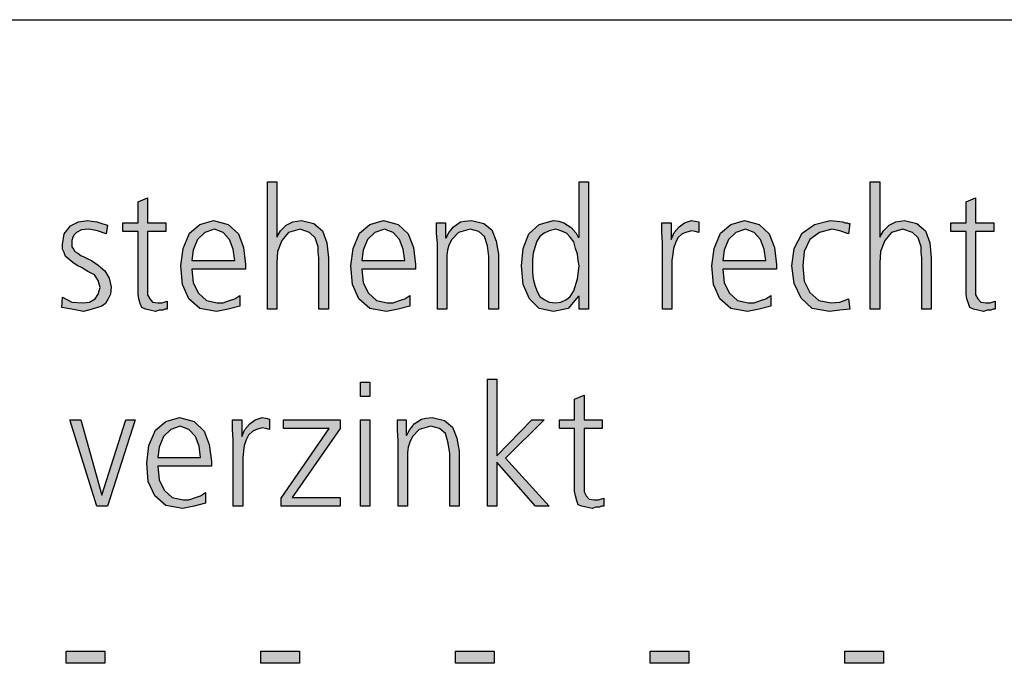
# Model space of a CAD drawing. Units: millimetres. Extents: x -270 to 11963, y -10183 to -1239.
# Drawn here: x 10030 to 10522, y -1742 to -1420 of the extents above; entities that cross this region are included whole.
import ezdxf

# ---------------------------------------------------------------- set-up
doc = ezdxf.new("R2010")
doc.units = ezdxf.units.MM
doc.layers.add('1', color=7, linetype='Continuous')

# ---------------------------------------------------------------- blocks, each defined once
blk = doc.blocks.new('_tb_frame_A3QV', base_point=(0, -333.333))
at = {"layer": '1', "color": 7, "linetype": 'Continuous'}
blk.add_line((0, -47.333), (395, -47.333), dxfattribs=at)

msp = doc.modelspace()

# ---------------------------------------------------------------- hatches: boundary and pattern name
at = {"layer": '1', "linetype": 'Continuous'}
for points in [[(10154.06, -1501.07), (10158.78, -1501.07), (10158.78, -1528.65), (10160.6, -1525.45), (10163.5, -1522.65), (10166.76, -1521.06), (10171.12, -1520.26), (10177.29, -1521.86), (10181.64, -1525.45), (10183.82, -1531.45), (10184.55, -1539.04), (10184.55, -1564.63), (10179.83, -1564.63), (10179.83, -1539.04), (10179.47, -1536.25), (10179.47, -1533.45), (10178.74, -1531.45), (10178.01, -1529.05), (10175.11, -1526.25), (10170.39, -1524.65), (10164.59, -1526.25), (10161.32, -1530.25), (10159.14, -1535.85), (10158.78, -1541.44), (10158.78, -1564.63), (10154.06, -1564.63)], [(10455.27, -1501.07), (10459.99, -1501.07), (10459.99, -1528.65), (10461.81, -1525.45), (10464.71, -1522.65), (10467.97, -1521.06), (10472.33, -1520.26), (10478.5, -1521.86), (10482.85, -1525.45), (10485.03, -1531.45), (10485.76, -1539.04), (10485.76, -1564.63), (10481.04, -1564.63), (10481.04, -1539.04), (10480.68, -1536.25), (10480.68, -1533.45), (10479.95, -1531.45), (10479.22, -1529.05), (10476.32, -1526.25), (10471.6, -1524.65), (10465.8, -1526.25), (10462.53, -1530.25), (10460.35, -1535.85), (10459.99, -1541.44), (10459.99, -1564.63), (10455.27, -1564.63)], [(10103.26, -1525.85), (10094.18, -1525.85), (10094.18, -1554.23), (10094.18, -1557.43), (10095.27, -1559.43), (10096.72, -1561.03), (10099.26, -1561.43), (10101.44, -1561.43), (10103.98, -1560.63), (10103.98, -1564.63), (10102.89, -1564.63), (10101.81, -1565.03), (10099.99, -1565.03), (10098.18, -1565.83), (10095.27, -1565.03), (10093.1, -1564.63), (10091.28, -1563.83), (10090.56, -1561.83), (10089.83, -1559.43), (10089.47, -1557.03), (10089.47, -1554.63), (10089.47, -1551.44), (10089.47, -1525.85), (10081.85, -1525.85), (10081.85, -1521.46), (10089.47, -1521.46), (10089.47, -1511.06), (10094.18, -1509.06), (10094.18, -1521.46), (10103.26, -1521.46)], [(10516.97, -1525.85), (10507.89, -1525.85), (10507.89, -1554.23), (10507.89, -1557.43), (10508.98, -1559.43), (10510.43, -1561.03), (10512.97, -1561.43), (10515.15, -1561.43), (10517.69, -1560.63), (10517.69, -1564.63), (10516.6, -1564.63), (10515.51, -1565.03), (10513.7, -1565.03), (10511.89, -1565.83), (10508.98, -1565.03), (10506.81, -1564.63), (10504.99, -1563.83), (10504.26, -1561.83), (10503.54, -1559.43), (10503.18, -1557.03), (10503.18, -1554.63), (10503.18, -1551.44), (10503.18, -1525.85), (10495.56, -1525.85), (10495.56, -1521.46), (10503.18, -1521.46), (10503.18, -1511.06), (10507.89, -1509.06), (10507.89, -1521.46), (10516.97, -1521.46)], [(10051.72, -1558.63), (10056.44, -1561.03), (10061.89, -1561.43), (10065.15, -1561.03), (10068.06, -1559.43), (10069.51, -1557.03), (10070.6, -1553.84), (10069.51, -1550.24), (10067.69, -1547.44), (10064.43, -1545.84), (10061.16, -1543.84), (10059.35, -1543.04), (10057.53, -1541.84), (10056.08, -1540.64), (10054.63, -1539.44), (10053.18, -1538.24), (10052.45, -1536.25), (10051.72, -1534.65), (10051.72, -1532.25), (10052.45, -1527.05), (10055.72, -1523.05), (10059.71, -1521.06), (10064.43, -1520.26), (10066.24, -1520.66), (10068.78, -1521.06), (10071.32, -1521.86), (10074.22, -1522.65), (10073.5, -1527.05), (10069.14, -1525.45), (10064.79, -1524.65), (10061.16, -1525.05), (10058.62, -1526.25), (10057.53, -1527.45), (10056.81, -1528.65), (10056.44, -1530.25), (10056.44, -1532.25), (10056.44, -1533.45), (10057.17, -1534.65), (10057.89, -1535.85), (10059.35, -1536.65), (10060.8, -1537.85), (10062.61, -1538.64), (10064.43, -1539.44), (10066.24, -1540.24), (10069.51, -1542.64), (10072.77, -1545.44), (10074.95, -1549.04), (10076.04, -1553.44), (10075.68, -1557.03), (10074.59, -1559.43), (10073.14, -1561.83), (10071.32, -1563.03), (10066.6, -1564.63), (10062.25, -1565.83), (10056.44, -1564.63), (10051.36, -1563.83)], [(10238.98, -1531.85), (10238.62, -1526.65), (10238.62, -1521.46), (10242.97, -1521.46), (10242.97, -1529.05), (10243.34, -1529.05), (10244.06, -1527.85), (10244.79, -1526.25), (10245.88, -1525.05), (10246.97, -1523.45), (10248.78, -1522.26), (10250.6, -1521.06), (10252.77, -1520.66), (10256.04, -1520.26), (10262.21, -1521.86), (10266.2, -1525.05), (10268.38, -1530.65), (10269.47, -1537.05), (10269.47, -1564.63), (10264.75, -1564.63), (10264.75, -1538.24), (10264.02, -1533.05), (10262.57, -1528.25), (10259.67, -1525.85), (10255.31, -1524.65), (10249.51, -1526.25), (10246.24, -1529.85), (10244.79, -1532.65), (10244.06, -1535.05), (10243.7, -1537.85), (10243.7, -1540.64), (10243.7, -1564.63), (10238.98, -1564.63)], [(10351.48, -1531.45), (10351.12, -1526.25), (10351.12, -1521.46), (10355.84, -1521.46), (10355.84, -1529.85), (10357.29, -1526.25), (10359.83, -1523.45), (10362.37, -1521.46), (10366, -1520.26), (10367.81, -1520.66), (10369.63, -1521.06), (10369.63, -1526.25), (10367.81, -1525.85), (10366, -1525.45), (10363.1, -1526.25), (10361.28, -1527.05), (10359.1, -1529.05), (10358.01, -1531.45), (10356.93, -1534.25), (10356.56, -1537.05), (10356.2, -1540.24), (10356.2, -1543.04), (10356.2, -1564.63), (10351.48, -1564.63)], [(10444.39, -1527.05), (10440.03, -1525.45), (10436.04, -1524.65), (10429.87, -1526.25), (10425.15, -1529.85), (10422.25, -1535.85), (10421.52, -1543.04), (10422.25, -1550.64), (10425.15, -1556.23), (10429.51, -1560.23), (10435.68, -1561.43), (10440.03, -1561.03), (10444.39, -1559.43), (10445.11, -1564.63), (10440.03, -1565.03), (10434.95, -1565.83), (10426.24, -1564.23), (10420.8, -1559.03), (10417.17, -1551.84), (10416.08, -1543.04), (10417.17, -1534.25), (10421.16, -1526.65), (10427.33, -1522.26), (10435.31, -1520.26), (10438.58, -1520.66), (10441.48, -1521.06), (10442.57, -1521.46), (10443.66, -1521.46), (10444.39, -1521.86), (10445.11, -1521.86)], [(10205.23, -1608.3), (10200.51, -1608.3), (10200.51, -1601.11), (10205.23, -1601.11)], [(10264.02, -1599.51), (10268.74, -1599.51), (10268.74, -1637.88), (10286.16, -1619.89), (10292.33, -1619.89), (10273.1, -1639.08), (10294.87, -1663.07), (10287.97, -1663.07), (10268.74, -1641.08), (10268.74, -1663.07), (10264.02, -1663.07)], [(10321.36, -1624.29), (10312.29, -1624.29), (10312.29, -1652.67), (10312.29, -1655.87), (10313.38, -1657.87), (10314.83, -1659.47), (10317.37, -1659.87), (10319.55, -1659.87), (10322.09, -1659.07), (10322.09, -1663.07), (10321, -1663.07), (10319.91, -1663.47), (10318.1, -1663.47), (10316.28, -1664.26), (10313.38, -1663.47), (10311.2, -1663.07), (10309.39, -1662.27), (10308.66, -1660.27), (10307.93, -1657.87), (10307.57, -1655.47), (10307.57, -1653.07), (10307.57, -1649.87), (10307.57, -1624.29), (10299.95, -1624.29), (10299.95, -1619.89), (10307.57, -1619.89), (10307.57, -1609.5), (10312.29, -1607.5), (10312.29, -1619.89), (10321.36, -1619.89)], [(10074.22, -1663.07), (10068.78, -1663.07), (10055.35, -1619.89), (10060.8, -1619.89), (10071.32, -1657.47), (10083.3, -1619.89), (10088.01, -1619.89)], [(10137.01, -1629.89), (10136.64, -1624.69), (10136.64, -1619.89), (10141.36, -1619.89), (10141.36, -1628.29), (10142.81, -1624.69), (10145.35, -1621.89), (10147.89, -1619.89), (10151.52, -1618.69), (10153.34, -1619.09), (10155.15, -1619.49), (10155.15, -1624.69), (10153.34, -1624.29), (10151.52, -1623.89), (10148.62, -1624.69), (10146.81, -1625.49), (10144.63, -1627.49), (10143.54, -1629.89), (10142.45, -1632.68), (10142.09, -1635.48), (10141.72, -1638.68), (10141.72, -1641.48), (10141.72, -1663.07), (10137.01, -1663.07)], [(10160.96, -1659.07), (10184.91, -1624.29), (10162.05, -1624.29), (10162.05, -1619.89), (10190.35, -1619.89), (10190.35, -1624.29), (10166.4, -1658.67), (10190.35, -1658.67), (10190.35, -1663.07), (10160.96, -1663.07)], [(10200.51, -1619.89), (10205.23, -1619.89), (10205.23, -1663.07), (10200.51, -1663.07)], [(10219.39, -1630.29), (10219.02, -1625.09), (10219.02, -1619.89), (10223.38, -1619.89), (10223.38, -1627.49), (10223.74, -1627.49), (10224.47, -1626.29), (10225.19, -1624.69), (10226.28, -1623.49), (10227.37, -1621.89), (10229.18, -1620.69), (10231, -1619.49), (10233.18, -1619.09), (10236.44, -1618.69), (10242.61, -1620.29), (10246.6, -1623.49), (10248.78, -1629.09), (10249.87, -1635.48), (10249.87, -1663.07), (10245.15, -1663.07), (10245.15, -1636.68), (10244.43, -1631.49), (10242.97, -1626.69), (10240.07, -1624.29), (10235.72, -1623.09), (10229.91, -1624.69), (10226.64, -1628.29), (10225.19, -1631.09), (10224.47, -1633.48), (10224.1, -1636.28), (10224.1, -1639.08), (10224.1, -1663.07), (10219.39, -1663.07)], [(10053.54, -1735.52), (10072.77, -1735.52), (10072.77, -1741.52), (10053.54, -1741.52)], [(10150.8, -1735.52), (10170.03, -1735.52), (10170.03, -1741.52), (10150.8, -1741.52)], [(10248.06, -1735.52), (10267.29, -1735.52), (10267.29, -1741.52), (10248.06, -1741.52)], [(10345.31, -1735.52), (10364.55, -1735.52), (10364.55, -1741.52), (10345.31, -1741.52)], [(10442.57, -1735.52), (10461.81, -1735.52), (10461.81, -1741.52), (10442.57, -1741.52)]]:
    msp.add_hatch(color=3, dxfattribs=at).paths.add_polyline_path(points)
h = msp.add_hatch(color=3, dxfattribs=at)
h.paths.add_polyline_path([(10314.47, -1564.63), (10309.75, -1564.63), (10309.75, -1558.23), (10309.39, -1558.23), (10304.31, -1564.23), (10297.05, -1565.83), (10289.79, -1564.23), (10285.07, -1559.43), (10281.81, -1552.24), (10281.08, -1543.04), (10281.81, -1534.25), (10284.71, -1527.05), (10289.79, -1522.26), (10297.05, -1520.26), (10299.59, -1520.66), (10302.13, -1521.46), (10303.94, -1522.65), (10305.76, -1523.85), (10308.3, -1526.65), (10309.39, -1528.65), (10309.75, -1528.65), (10309.75, -1501.07), (10314.47, -1501.07)])
h.paths.add_polyline_path([(10286.52, -1543.04), (10286.52, -1546.24), (10286.89, -1549.44), (10287.61, -1552.64), (10288.7, -1555.43), (10290.15, -1558.23), (10292.33, -1559.83), (10294.87, -1561.03), (10298.14, -1561.43), (10300.68, -1561.03), (10303.58, -1559.83), (10305.39, -1558.23), (10307.21, -1555.43), (10309.02, -1549.44), (10309.75, -1543.04), (10309.39, -1540.24), (10309.02, -1537.05), (10307.93, -1534.25), (10307.21, -1531.05), (10305.39, -1528.65), (10303.58, -1526.65), (10300.68, -1525.45), (10298.14, -1524.65), (10294.87, -1525.45), (10292.33, -1526.65), (10290.15, -1528.25), (10288.7, -1530.65), (10287.61, -1533.85), (10286.89, -1536.65), (10286.52, -1539.84)], flags=16)
h = msp.add_hatch(color=3, dxfattribs=at)
h.paths.add_polyline_path([(10140.27, -1563.03), (10134.47, -1564.63), (10128.66, -1565.83), (10120.31, -1564.23), (10114.87, -1559.43), (10111.6, -1552.24), (10110.88, -1543.04), (10111.97, -1534.25), (10115.23, -1526.65), (10120.31, -1522.26), (10127.21, -1520.26), (10134.47, -1522.26), (10139.55, -1527.05), (10142.09, -1533.85), (10143.18, -1542.24), (10143.18, -1544.64), (10116.32, -1544.64), (10117.05, -1551.44), (10119.59, -1556.63), (10123.58, -1560.23), (10129.02, -1561.43), (10131.93, -1561.43), (10135.19, -1560.23), (10137.73, -1559.43), (10140.27, -1557.83)])
h.paths.add_polyline_path([(10137.73, -1540.24), (10137.01, -1534.65), (10135.19, -1529.85), (10131.93, -1526.25), (10127.57, -1524.65), (10122.85, -1526.25), (10119.22, -1529.85), (10117.05, -1535.05), (10116.32, -1540.24)], flags=16)
h = msp.add_hatch(color=3, dxfattribs=at)
h.paths.add_polyline_path([(10225.19, -1563.03), (10219.39, -1564.63), (10213.58, -1565.83), (10205.23, -1564.23), (10199.79, -1559.43), (10196.52, -1552.24), (10195.8, -1543.04), (10196.89, -1534.25), (10200.15, -1526.65), (10205.23, -1522.26), (10212.13, -1520.26), (10219.39, -1522.26), (10224.47, -1527.05), (10227.01, -1533.85), (10228.1, -1542.24), (10228.1, -1544.64), (10201.24, -1544.64), (10201.97, -1551.44), (10204.51, -1556.63), (10208.5, -1560.23), (10213.94, -1561.43), (10216.85, -1561.43), (10220.11, -1560.23), (10222.65, -1559.43), (10225.19, -1557.83)])
h.paths.add_polyline_path([(10222.65, -1540.24), (10221.93, -1534.65), (10220.11, -1529.85), (10216.85, -1526.25), (10212.49, -1524.65), (10207.77, -1526.25), (10204.14, -1529.85), (10201.97, -1535.05), (10201.24, -1540.24)], flags=16)
h = msp.add_hatch(color=3, dxfattribs=at)
h.paths.add_polyline_path([(10405.56, -1563.03), (10399.75, -1564.63), (10393.94, -1565.83), (10385.6, -1564.23), (10380.15, -1559.43), (10376.89, -1552.24), (10376.16, -1543.04), (10377.25, -1534.25), (10380.51, -1526.65), (10385.6, -1522.26), (10392.49, -1520.26), (10399.75, -1522.26), (10404.83, -1527.05), (10407.37, -1533.85), (10408.46, -1542.24), (10408.46, -1544.64), (10381.6, -1544.64), (10382.33, -1551.44), (10384.87, -1556.63), (10388.86, -1560.23), (10394.31, -1561.43), (10397.21, -1561.43), (10400.47, -1560.23), (10403.01, -1559.43), (10405.56, -1557.83)])
h.paths.add_polyline_path([(10403.01, -1540.24), (10402.29, -1534.65), (10400.47, -1529.85), (10397.21, -1526.25), (10392.85, -1524.65), (10388.14, -1526.25), (10384.51, -1529.85), (10382.33, -1535.05), (10381.6, -1540.24)], flags=16)
h = msp.add_hatch(color=3, dxfattribs=at)
h.paths.add_polyline_path([(10123.22, -1661.47), (10117.41, -1663.07), (10111.6, -1664.26), (10103.26, -1662.67), (10097.81, -1657.87), (10094.55, -1650.67), (10093.82, -1641.48), (10094.91, -1632.68), (10098.18, -1625.09), (10103.26, -1620.69), (10110.15, -1618.69), (10117.41, -1620.69), (10122.49, -1625.49), (10125.03, -1632.29), (10126.12, -1640.68), (10126.12, -1643.08), (10099.26, -1643.08), (10099.99, -1649.87), (10102.53, -1655.07), (10106.52, -1658.67), (10111.97, -1659.87), (10114.87, -1659.87), (10118.14, -1658.67), (10120.68, -1657.87), (10123.22, -1656.27)])
h.paths.add_polyline_path([(10120.68, -1638.68), (10119.95, -1633.08), (10118.14, -1628.29), (10114.87, -1624.69), (10110.51, -1623.09), (10105.8, -1624.69), (10102.17, -1628.29), (10099.99, -1633.48), (10099.26, -1638.68)], flags=16)

# ---------------------------------------------------------------- linework, layer by layer
at = {"layer": '1', "color": 3, "linetype": 'Continuous'}
for p, q in [((10154.06, -1564.63), (10154.06, -1501.07)), ((10154.06, -1501.07), (10158.78, -1501.07)), ((10158.78, -1501.07), (10158.78, -1528.65)), ((10309.75, -1501.07), (10314.47, -1501.07)), ((10309.75, -1528.65), (10309.75, -1501.07)), ((10314.47, -1501.07), (10314.47, -1564.63)), ((10455.27, -1564.63), (10455.27, -1501.07)), ((10455.27, -1501.07), (10459.99, -1501.07)), ((10459.99, -1501.07), (10459.99, -1528.65)), ((10089.47, -1511.06), (10094.18, -1509.06)), ((10094.18, -1509.06), (10094.18, -1521.46)), ((10503.18, -1511.06), (10507.89, -1509.06)), ((10507.89, -1509.06), (10507.89, -1521.46)), ((10089.47, -1521.46), (10089.47, -1511.06)), ((10503.18, -1521.46), (10503.18, -1511.06)), ((10052.45, -1527.05), (10055.72, -1523.05)), ((10055.72, -1523.05), (10059.71, -1521.06)), ((10059.71, -1521.06), (10064.43, -1520.26)), ((10064.79, -1524.65), (10061.16, -1525.05)), ((10064.43, -1520.26), (10066.24, -1520.66)), ((10069.14, -1525.45), (10064.79, -1524.65)), ((10066.24, -1520.66), (10068.78, -1521.06)), ((10068.78, -1521.06), (10071.32, -1521.86)), ((10071.32, -1521.86), (10074.22, -1522.65)), ((10074.22, -1522.65), (10073.5, -1527.05)), ((10081.85, -1521.46), (10089.47, -1521.46)), ((10081.85, -1525.85), (10081.85, -1521.46)), ((10094.18, -1521.46), (10103.26, -1521.46)), ((10103.26, -1521.46), (10103.26, -1525.85)), ((10115.23, -1526.65), (10120.31, -1522.26)), ((10120.31, -1522.26), (10127.21, -1520.26)), ((10127.57, -1524.65), (10122.85, -1526.25)), ((10127.21, -1520.26), (10134.47, -1522.26)), ((10131.93, -1526.25), (10127.57, -1524.65)), ((10134.47, -1522.26), (10139.55, -1527.05)), ((10160.6, -1525.45), (10163.5, -1522.65)), ((10163.5, -1522.65), (10166.76, -1521.06)), ((10170.39, -1524.65), (10164.59, -1526.25)), ((10166.76, -1521.06), (10171.12, -1520.26)), ((10175.11, -1526.25), (10170.39, -1524.65)), ((10171.12, -1520.26), (10177.29, -1521.86)), ((10177.29, -1521.86), (10181.64, -1525.45)), ((10200.15, -1526.65), (10205.23, -1522.26)), ((10205.23, -1522.26), (10212.13, -1520.26)), ((10212.49, -1524.65), (10207.77, -1526.25)), ((10212.13, -1520.26), (10219.39, -1522.26)), ((10216.85, -1526.25), (10212.49, -1524.65)), ((10219.39, -1522.26), (10224.47, -1527.05)), ((10238.62, -1521.46), (10242.97, -1521.46)), ((10238.62, -1526.65), (10238.62, -1521.46)), ((10242.97, -1521.46), (10242.97, -1529.05)), ((10245.88, -1525.05), (10246.97, -1523.45)), ((10246.97, -1523.45), (10248.78, -1522.26)), ((10248.78, -1522.26), (10250.6, -1521.06)), ((10255.31, -1524.65), (10249.51, -1526.25)), ((10250.6, -1521.06), (10252.77, -1520.66)), ((10252.77, -1520.66), (10256.04, -1520.26)), ((10259.67, -1525.85), (10255.31, -1524.65)), ((10256.04, -1520.26), (10262.21, -1521.86)), ((10262.21, -1521.86), (10266.2, -1525.05)), ((10284.71, -1527.05), (10289.79, -1522.26)), ((10289.79, -1522.26), (10297.05, -1520.26)), ((10298.14, -1524.65), (10294.87, -1525.45)), ((10297.05, -1520.26), (10299.59, -1520.66)), ((10300.68, -1525.45), (10298.14, -1524.65)), ((10299.59, -1520.66), (10302.13, -1521.46)), ((10302.13, -1521.46), (10303.94, -1522.65)), ((10303.94, -1522.65), (10305.76, -1523.85)), ((10305.76, -1523.85), (10308.3, -1526.65)), ((10351.12, -1521.46), (10355.84, -1521.46)), ((10351.12, -1526.25), (10351.12, -1521.46)), ((10355.84, -1521.46), (10355.84, -1529.85)), ((10357.29, -1526.25), (10359.83, -1523.45)), ((10359.83, -1523.45), (10362.37, -1521.46)), ((10362.37, -1521.46), (10366, -1520.26)), ((10366, -1520.26), (10367.81, -1520.66)), ((10367.81, -1520.66), (10369.63, -1521.06)), ((10369.63, -1521.06), (10369.63, -1526.25)), ((10380.51, -1526.65), (10385.6, -1522.26)), ((10385.6, -1522.26), (10392.49, -1520.26)), ((10392.85, -1524.65), (10388.14, -1526.25)), ((10392.49, -1520.26), (10399.75, -1522.26)), ((10397.21, -1526.25), (10392.85, -1524.65)), ((10399.75, -1522.26), (10404.83, -1527.05)), ((10421.16, -1526.65), (10427.33, -1522.26)), ((10427.33, -1522.26), (10435.31, -1520.26)), ((10436.04, -1524.65), (10429.87, -1526.25)), ((10435.31, -1520.26), (10438.58, -1520.66)), ((10440.03, -1525.45), (10436.04, -1524.65)), ((10438.58, -1520.66), (10441.48, -1521.06)), ((10441.48, -1521.06), (10442.57, -1521.46)), ((10442.57, -1521.46), (10443.66, -1521.46)), ((10443.66, -1521.46), (10444.39, -1521.86)), ((10445.11, -1521.86), (10444.39, -1527.05)), ((10444.39, -1521.86), (10445.11, -1521.86)), ((10461.81, -1525.45), (10464.71, -1522.65)), ((10464.71, -1522.65), (10467.97, -1521.06)), ((10471.6, -1524.65), (10465.8, -1526.25)), ((10467.97, -1521.06), (10472.33, -1520.26)), ((10476.32, -1526.25), (10471.6, -1524.65)), ((10472.33, -1520.26), (10478.5, -1521.86)), ((10478.5, -1521.86), (10482.85, -1525.45)), ((10495.56, -1521.46), (10503.18, -1521.46)), ((10495.56, -1525.85), (10495.56, -1521.46)), ((10507.89, -1521.46), (10516.97, -1521.46)), ((10516.97, -1521.46), (10516.97, -1525.85)), ((10051.72, -1532.25), (10052.45, -1527.05)), ((10056.81, -1528.65), (10056.44, -1530.25)), ((10057.53, -1527.45), (10056.81, -1528.65)), ((10058.62, -1526.25), (10057.53, -1527.45)), ((10061.16, -1525.05), (10058.62, -1526.25)), ((10073.5, -1527.05), (10069.14, -1525.45)), ((10089.47, -1525.85), (10081.85, -1525.85)), ((10089.47, -1551.44), (10089.47, -1525.85)), ((10094.18, -1525.85), (10094.18, -1554.23)), ((10103.26, -1525.85), (10094.18, -1525.85)), ((10111.97, -1534.25), (10115.23, -1526.65)), ((10119.22, -1529.85), (10117.05, -1535.05)), ((10122.85, -1526.25), (10119.22, -1529.85)), ((10135.19, -1529.85), (10131.93, -1526.25)), ((10137.01, -1534.65), (10135.19, -1529.85)), ((10139.55, -1527.05), (10142.09, -1533.85)), ((10158.78, -1528.65), (10160.6, -1525.45)), ((10164.59, -1526.25), (10161.32, -1530.25)), ((10178.01, -1529.05), (10175.11, -1526.25)), ((10178.74, -1531.45), (10178.01, -1529.05)), ((10181.64, -1525.45), (10183.82, -1531.45)), ((10196.89, -1534.25), (10200.15, -1526.65)), ((10204.14, -1529.85), (10201.97, -1535.05)), ((10207.77, -1526.25), (10204.14, -1529.85)), ((10220.11, -1529.85), (10216.85, -1526.25)), ((10221.93, -1534.65), (10220.11, -1529.85)), ((10224.47, -1527.05), (10227.01, -1533.85)), ((10238.98, -1531.85), (10238.62, -1526.65)), ((10242.97, -1529.05), (10243.34, -1529.05)), ((10243.34, -1529.05), (10244.06, -1527.85)), ((10244.06, -1527.85), (10244.79, -1526.25)), ((10244.79, -1526.25), (10245.88, -1525.05)), ((10246.24, -1529.85), (10244.79, -1532.65)), ((10249.51, -1526.25), (10246.24, -1529.85)), ((10262.57, -1528.25), (10259.67, -1525.85)), ((10264.02, -1533.05), (10262.57, -1528.25)), ((10266.2, -1525.05), (10268.38, -1530.65)), ((10281.81, -1534.25), (10284.71, -1527.05)), ((10290.15, -1528.25), (10288.7, -1530.65)), ((10292.33, -1526.65), (10290.15, -1528.25)), ((10294.87, -1525.45), (10292.33, -1526.65)), ((10303.58, -1526.65), (10300.68, -1525.45)), ((10305.39, -1528.65), (10303.58, -1526.65)), ((10307.21, -1531.05), (10305.39, -1528.65)), ((10308.3, -1526.65), (10309.39, -1528.65)), ((10309.39, -1528.65), (10309.75, -1528.65)), ((10351.48, -1531.45), (10351.12, -1526.25)), ((10355.84, -1529.85), (10357.29, -1526.25)), ((10359.1, -1529.05), (10358.01, -1531.45)), ((10361.28, -1527.05), (10359.1, -1529.05)), ((10363.1, -1526.25), (10361.28, -1527.05)), ((10366, -1525.45), (10363.1, -1526.25)), ((10367.81, -1525.85), (10366, -1525.45)), ((10369.63, -1526.25), (10367.81, -1525.85)), ((10377.25, -1534.25), (10380.51, -1526.65)), ((10384.51, -1529.85), (10382.33, -1535.05)), ((10388.14, -1526.25), (10384.51, -1529.85)), ((10400.47, -1529.85), (10397.21, -1526.25)), ((10402.29, -1534.65), (10400.47, -1529.85)), ((10404.83, -1527.05), (10407.37, -1533.85)), ((10417.17, -1534.25), (10421.16, -1526.65)), ((10425.15, -1529.85), (10422.25, -1535.85)), ((10429.87, -1526.25), (10425.15, -1529.85)), ((10444.39, -1527.05), (10440.03, -1525.45)), ((10459.99, -1528.65), (10461.81, -1525.45)), ((10465.8, -1526.25), (10462.53, -1530.25)), ((10479.22, -1529.05), (10476.32, -1526.25)), ((10479.95, -1531.45), (10479.22, -1529.05)), ((10482.85, -1525.45), (10485.03, -1531.45)), ((10503.18, -1525.85), (10495.56, -1525.85)), ((10503.18, -1551.44), (10503.18, -1525.85)), ((10507.89, -1525.85), (10507.89, -1554.23)), ((10516.97, -1525.85), (10507.89, -1525.85)), ((10051.72, -1534.65), (10051.72, -1532.25)), ((10052.45, -1536.25), (10051.72, -1534.65)), ((10056.44, -1530.25), (10056.44, -1532.25)), ((10056.44, -1532.25), (10056.44, -1533.45)), ((10056.44, -1533.45), (10057.17, -1534.65)), ((10057.17, -1534.65), (10057.89, -1535.85)), ((10110.88, -1543.04), (10111.97, -1534.25)), ((10137.73, -1540.24), (10137.01, -1534.65)), ((10142.09, -1533.85), (10143.18, -1542.24)), ((10161.32, -1530.25), (10159.14, -1535.85)), ((10179.47, -1533.45), (10178.74, -1531.45)), ((10179.47, -1536.25), (10179.47, -1533.45)), ((10183.82, -1531.45), (10184.55, -1539.04)), ((10195.8, -1543.04), (10196.89, -1534.25)), ((10222.65, -1540.24), (10221.93, -1534.65)), ((10227.01, -1533.85), (10228.1, -1542.24)), ((10238.98, -1564.63), (10238.98, -1531.85)), ((10244.79, -1532.65), (10244.06, -1535.05)), ((10264.75, -1538.24), (10264.02, -1533.05)), ((10268.38, -1530.65), (10269.47, -1537.05)), ((10281.08, -1543.04), (10281.81, -1534.25)), ((10287.61, -1533.85), (10286.89, -1536.65)), ((10288.7, -1530.65), (10287.61, -1533.85)), ((10307.93, -1534.25), (10307.21, -1531.05)), ((10309.02, -1537.05), (10307.93, -1534.25)), ((10351.48, -1564.63), (10351.48, -1531.45)), ((10356.93, -1534.25), (10356.56, -1537.05)), ((10358.01, -1531.45), (10356.93, -1534.25)), ((10376.16, -1543.04), (10377.25, -1534.25)), ((10403.01, -1540.24), (10402.29, -1534.65)), ((10407.37, -1533.85), (10408.46, -1542.24)), ((10416.08, -1543.04), (10417.17, -1534.25)), ((10462.53, -1530.25), (10460.35, -1535.85)), ((10480.68, -1533.45), (10479.95, -1531.45)), ((10480.68, -1536.25), (10480.68, -1533.45)), ((10485.03, -1531.45), (10485.76, -1539.04)), ((10053.18, -1538.24), (10052.45, -1536.25)), ((10054.63, -1539.44), (10053.18, -1538.24)), ((10056.08, -1540.64), (10054.63, -1539.44)), ((10057.89, -1535.85), (10059.35, -1536.65)), ((10059.35, -1536.65), (10060.8, -1537.85)), ((10060.8, -1537.85), (10062.61, -1538.64)), ((10062.61, -1538.64), (10064.43, -1539.44)), ((10064.43, -1539.44), (10066.24, -1540.24)), ((10117.05, -1535.05), (10116.32, -1540.24)), ((10159.14, -1535.85), (10158.78, -1541.44)), ((10179.83, -1539.04), (10179.47, -1536.25)), ((10179.83, -1564.63), (10179.83, -1539.04)), ((10184.55, -1539.04), (10184.55, -1564.63)), ((10201.97, -1535.05), (10201.24, -1540.24)), ((10244.06, -1535.05), (10243.7, -1537.85)), ((10243.7, -1537.85), (10243.7, -1540.64)), ((10264.75, -1564.63), (10264.75, -1538.24)), ((10269.47, -1537.05), (10269.47, -1564.63)), ((10286.89, -1536.65), (10286.52, -1539.84)), ((10309.39, -1540.24), (10309.02, -1537.05)), ((10356.56, -1537.05), (10356.2, -1540.24)), ((10382.33, -1535.05), (10381.6, -1540.24)), ((10422.25, -1535.85), (10421.52, -1543.04)), ((10460.35, -1535.85), (10459.99, -1541.44)), ((10481.04, -1539.04), (10480.68, -1536.25)), ((10481.04, -1564.63), (10481.04, -1539.04)), ((10485.76, -1539.04), (10485.76, -1564.63)), ((10057.53, -1541.84), (10056.08, -1540.64)), ((10059.35, -1543.04), (10057.53, -1541.84)), ((10061.16, -1543.84), (10059.35, -1543.04)), ((10064.43, -1545.84), (10061.16, -1543.84)), ((10066.24, -1540.24), (10069.51, -1542.64)), ((10069.51, -1542.64), (10072.77, -1545.44)), ((10111.6, -1552.24), (10110.88, -1543.04)), ((10116.32, -1540.24), (10137.73, -1540.24)), ((10143.18, -1542.24), (10143.18, -1544.64)), ((10158.78, -1541.44), (10158.78, -1564.63)), ((10196.52, -1552.24), (10195.8, -1543.04)), ((10201.24, -1540.24), (10222.65, -1540.24)), ((10228.1, -1542.24), (10228.1, -1544.64)), ((10243.7, -1540.64), (10243.7, -1564.63)), ((10281.81, -1552.24), (10281.08, -1543.04)), ((10286.52, -1539.84), (10286.52, -1543.04)), ((10286.52, -1543.04), (10286.52, -1546.24)), ((10309.02, -1549.44), (10309.75, -1543.04)), ((10309.75, -1543.04), (10309.39, -1540.24)), ((10356.2, -1540.24), (10356.2, -1543.04)), ((10356.2, -1543.04), (10356.2, -1564.63)), ((10376.89, -1552.24), (10376.16, -1543.04)), ((10381.6, -1540.24), (10403.01, -1540.24)), ((10408.46, -1542.24), (10408.46, -1544.64)), ((10417.17, -1551.84), (10416.08, -1543.04)), ((10421.52, -1543.04), (10422.25, -1550.64)), ((10459.99, -1541.44), (10459.99, -1564.63)), ((10067.69, -1547.44), (10064.43, -1545.84)), ((10069.51, -1550.24), (10067.69, -1547.44)), ((10072.77, -1545.44), (10074.95, -1549.04)), ((10074.95, -1549.04), (10076.04, -1553.44)), ((10116.32, -1544.64), (10117.05, -1551.44)), ((10143.18, -1544.64), (10116.32, -1544.64)), ((10201.24, -1544.64), (10201.97, -1551.44)), ((10228.1, -1544.64), (10201.24, -1544.64)), ((10286.52, -1546.24), (10286.89, -1549.44)), ((10286.89, -1549.44), (10287.61, -1552.64)), ((10307.21, -1555.43), (10309.02, -1549.44)), ((10381.6, -1544.64), (10382.33, -1551.44)), ((10408.46, -1544.64), (10381.6, -1544.64)), ((10070.6, -1553.84), (10069.51, -1550.24)), ((10069.51, -1557.03), (10070.6, -1553.84)), ((10076.04, -1553.44), (10075.68, -1557.03)), ((10089.47, -1554.63), (10089.47, -1551.44)), ((10094.18, -1554.23), (10094.18, -1557.43)), ((10114.87, -1559.43), (10111.6, -1552.24)), ((10117.05, -1551.44), (10119.59, -1556.63)), ((10199.79, -1559.43), (10196.52, -1552.24)), ((10201.97, -1551.44), (10204.51, -1556.63)), ((10285.07, -1559.43), (10281.81, -1552.24)), ((10287.61, -1552.64), (10288.7, -1555.43)), ((10380.15, -1559.43), (10376.89, -1552.24)), ((10382.33, -1551.44), (10384.87, -1556.63)), ((10420.8, -1559.03), (10417.17, -1551.84)), ((10422.25, -1550.64), (10425.15, -1556.23)), ((10503.18, -1554.63), (10503.18, -1551.44)), ((10507.89, -1554.23), (10507.89, -1557.43)), ((10051.36, -1563.83), (10051.72, -1558.63)), ((10051.72, -1558.63), (10056.44, -1561.03)), ((10068.06, -1559.43), (10069.51, -1557.03)), ((10075.68, -1557.03), (10074.59, -1559.43)), ((10089.47, -1557.03), (10089.47, -1554.63)), ((10089.83, -1559.43), (10089.47, -1557.03)), ((10094.18, -1557.43), (10095.27, -1559.43)), ((10119.59, -1556.63), (10123.58, -1560.23)), ((10137.73, -1559.43), (10140.27, -1557.83)), ((10140.27, -1557.83), (10140.27, -1563.03)), ((10204.51, -1556.63), (10208.5, -1560.23)), ((10222.65, -1559.43), (10225.19, -1557.83)), ((10225.19, -1557.83), (10225.19, -1563.03)), ((10288.7, -1555.43), (10290.15, -1558.23)), ((10290.15, -1558.23), (10292.33, -1559.83)), ((10303.58, -1559.83), (10305.39, -1558.23)), ((10309.39, -1558.23), (10304.31, -1564.23)), ((10305.39, -1558.23), (10307.21, -1555.43)), ((10309.75, -1558.23), (10309.39, -1558.23)), ((10309.75, -1564.63), (10309.75, -1558.23)), ((10384.87, -1556.63), (10388.86, -1560.23)), ((10403.01, -1559.43), (10405.56, -1557.83)), ((10405.56, -1557.83), (10405.56, -1563.03)), ((10426.24, -1564.23), (10420.8, -1559.03)), ((10425.15, -1556.23), (10429.51, -1560.23)), ((10503.18, -1557.03), (10503.18, -1554.63)), ((10503.54, -1559.43), (10503.18, -1557.03)), ((10507.89, -1557.43), (10508.98, -1559.43)), ((10056.44, -1564.63), (10051.36, -1563.83)), ((10056.44, -1561.03), (10061.89, -1561.43)), ((10061.89, -1561.43), (10065.15, -1561.03)), ((10065.15, -1561.03), (10068.06, -1559.43)), ((10071.32, -1563.03), (10066.6, -1564.63)), ((10073.14, -1561.83), (10071.32, -1563.03)), ((10074.59, -1559.43), (10073.14, -1561.83)), ((10090.56, -1561.83), (10089.83, -1559.43)), ((10091.28, -1563.83), (10090.56, -1561.83)), ((10093.1, -1564.63), (10091.28, -1563.83)), ((10095.27, -1559.43), (10096.72, -1561.03)), ((10096.72, -1561.03), (10099.26, -1561.43)), ((10099.26, -1561.43), (10101.44, -1561.43)), ((10101.44, -1561.43), (10103.98, -1560.63)), ((10103.98, -1560.63), (10103.98, -1564.63)), ((10120.31, -1564.23), (10114.87, -1559.43)), ((10128.66, -1565.83), (10120.31, -1564.23)), ((10123.58, -1560.23), (10129.02, -1561.43)), ((10129.02, -1561.43), (10131.93, -1561.43)), ((10131.93, -1561.43), (10135.19, -1560.23)), ((10140.27, -1563.03), (10134.47, -1564.63)), ((10135.19, -1560.23), (10137.73, -1559.43)), ((10205.23, -1564.23), (10199.79, -1559.43)), ((10213.58, -1565.83), (10205.23, -1564.23)), ((10208.5, -1560.23), (10213.94, -1561.43)), ((10213.94, -1561.43), (10216.85, -1561.43)), ((10216.85, -1561.43), (10220.11, -1560.23)), ((10225.19, -1563.03), (10219.39, -1564.63)), ((10220.11, -1560.23), (10222.65, -1559.43)), ((10289.79, -1564.23), (10285.07, -1559.43)), ((10297.05, -1565.83), (10289.79, -1564.23)), ((10292.33, -1559.83), (10294.87, -1561.03)), ((10294.87, -1561.03), (10298.14, -1561.43)), ((10304.31, -1564.23), (10297.05, -1565.83)), ((10298.14, -1561.43), (10300.68, -1561.03)), ((10300.68, -1561.03), (10303.58, -1559.83)), ((10385.6, -1564.23), (10380.15, -1559.43)), ((10393.94, -1565.83), (10385.6, -1564.23)), ((10388.86, -1560.23), (10394.31, -1561.43)), ((10394.31, -1561.43), (10397.21, -1561.43)), ((10397.21, -1561.43), (10400.47, -1560.23)), ((10405.56, -1563.03), (10399.75, -1564.63)), ((10400.47, -1560.23), (10403.01, -1559.43)), ((10434.95, -1565.83), (10426.24, -1564.23)), ((10429.51, -1560.23), (10435.68, -1561.43)), ((10435.68, -1561.43), (10440.03, -1561.03)), ((10440.03, -1561.03), (10444.39, -1559.43)), ((10444.39, -1559.43), (10445.11, -1564.63)), ((10504.26, -1561.83), (10503.54, -1559.43)), ((10504.99, -1563.83), (10504.26, -1561.83)), ((10506.81, -1564.63), (10504.99, -1563.83)), ((10508.98, -1559.43), (10510.43, -1561.03)), ((10510.43, -1561.03), (10512.97, -1561.43)), ((10512.97, -1561.43), (10515.15, -1561.43)), ((10515.15, -1561.43), (10517.69, -1560.63)), ((10517.69, -1560.63), (10517.69, -1564.63)), ((10062.25, -1565.83), (10056.44, -1564.63)), ((10066.6, -1564.63), (10062.25, -1565.83)), ((10095.27, -1565.03), (10093.1, -1564.63)), ((10098.18, -1565.83), (10095.27, -1565.03)), ((10099.99, -1565.03), (10098.18, -1565.83)), ((10101.81, -1565.03), (10099.99, -1565.03)), ((10102.89, -1564.63), (10101.81, -1565.03)), ((10103.98, -1564.63), (10102.89, -1564.63)), ((10134.47, -1564.63), (10128.66, -1565.83)), ((10158.78, -1564.63), (10154.06, -1564.63)), ((10184.55, -1564.63), (10179.83, -1564.63)), ((10219.39, -1564.63), (10213.58, -1565.83)), ((10243.7, -1564.63), (10238.98, -1564.63)), ((10269.47, -1564.63), (10264.75, -1564.63)), ((10314.47, -1564.63), (10309.75, -1564.63)), ((10356.2, -1564.63), (10351.48, -1564.63)), ((10399.75, -1564.63), (10393.94, -1565.83)), ((10440.03, -1565.03), (10434.95, -1565.83)), ((10445.11, -1564.63), (10440.03, -1565.03)), ((10459.99, -1564.63), (10455.27, -1564.63)), ((10485.76, -1564.63), (10481.04, -1564.63)), ((10508.98, -1565.03), (10506.81, -1564.63)), ((10511.89, -1565.83), (10508.98, -1565.03)), ((10513.7, -1565.03), (10511.89, -1565.83)), ((10515.51, -1565.03), (10513.7, -1565.03)), ((10516.6, -1564.63), (10515.51, -1565.03)), ((10517.69, -1564.63), (10516.6, -1564.63)), ((10200.51, -1601.11), (10205.23, -1601.11)), ((10200.51, -1608.3), (10200.51, -1601.11)), ((10205.23, -1601.11), (10205.23, -1608.3)), ((10264.02, -1663.07), (10264.02, -1599.51)), ((10264.02, -1599.51), (10268.74, -1599.51)), ((10268.74, -1599.51), (10268.74, -1637.88)), ((10205.23, -1608.3), (10200.51, -1608.3)), ((10307.57, -1609.5), (10312.29, -1607.5)), ((10312.29, -1607.5), (10312.29, -1619.89)), ((10307.57, -1619.89), (10307.57, -1609.5)), ((10055.35, -1619.89), (10060.8, -1619.89)), ((10068.78, -1663.07), (10055.35, -1619.89)), ((10060.8, -1619.89), (10071.32, -1657.47)), ((10071.32, -1657.47), (10083.3, -1619.89)), ((10088.01, -1619.89), (10074.22, -1663.07)), ((10083.3, -1619.89), (10088.01, -1619.89)), ((10098.18, -1625.09), (10103.26, -1620.69)), ((10103.26, -1620.69), (10110.15, -1618.69)), ((10110.51, -1623.09), (10105.8, -1624.69)), ((10110.15, -1618.69), (10117.41, -1620.69)), ((10114.87, -1624.69), (10110.51, -1623.09)), ((10117.41, -1620.69), (10122.49, -1625.49)), ((10136.64, -1619.89), (10141.36, -1619.89)), ((10136.64, -1624.69), (10136.64, -1619.89)), ((10141.36, -1619.89), (10141.36, -1628.29)), ((10142.81, -1624.69), (10145.35, -1621.89)), ((10145.35, -1621.89), (10147.89, -1619.89)), ((10147.89, -1619.89), (10151.52, -1618.69)), ((10151.52, -1618.69), (10153.34, -1619.09)), ((10153.34, -1619.09), (10155.15, -1619.49)), ((10155.15, -1619.49), (10155.15, -1624.69)), ((10162.05, -1619.89), (10190.35, -1619.89)), ((10162.05, -1624.29), (10162.05, -1619.89)), ((10190.35, -1619.89), (10190.35, -1624.29)), ((10200.51, -1663.07), (10200.51, -1619.89)), ((10200.51, -1619.89), (10205.23, -1619.89)), ((10205.23, -1619.89), (10205.23, -1663.07)), ((10219.02, -1619.89), (10223.38, -1619.89)), ((10219.02, -1625.09), (10219.02, -1619.89)), ((10223.38, -1619.89), (10223.38, -1627.49)), ((10226.28, -1623.49), (10227.37, -1621.89)), ((10227.37, -1621.89), (10229.18, -1620.69)), ((10229.18, -1620.69), (10231, -1619.49)), ((10235.72, -1623.09), (10229.91, -1624.69)), ((10231, -1619.49), (10233.18, -1619.09)), ((10233.18, -1619.09), (10236.44, -1618.69)), ((10240.07, -1624.29), (10235.72, -1623.09)), ((10236.44, -1618.69), (10242.61, -1620.29)), ((10242.61, -1620.29), (10246.6, -1623.49)), ((10268.74, -1637.88), (10286.16, -1619.89)), ((10292.33, -1619.89), (10273.1, -1639.08)), ((10286.16, -1619.89), (10292.33, -1619.89)), ((10299.95, -1619.89), (10307.57, -1619.89)), ((10299.95, -1624.29), (10299.95, -1619.89)), ((10312.29, -1619.89), (10321.36, -1619.89)), ((10321.36, -1619.89), (10321.36, -1624.29)), ((10094.91, -1632.68), (10098.18, -1625.09)), ((10105.8, -1624.69), (10102.17, -1628.29)), ((10118.14, -1628.29), (10114.87, -1624.69)), ((10122.49, -1625.49), (10125.03, -1632.29)), ((10137.01, -1629.89), (10136.64, -1624.69)), ((10141.36, -1628.29), (10142.81, -1624.69)), ((10144.63, -1627.49), (10143.54, -1629.89)), ((10146.81, -1625.49), (10144.63, -1627.49)), ((10148.62, -1624.69), (10146.81, -1625.49)), ((10151.52, -1623.89), (10148.62, -1624.69)), ((10153.34, -1624.29), (10151.52, -1623.89)), ((10155.15, -1624.69), (10153.34, -1624.29)), ((10160.96, -1659.07), (10184.91, -1624.29)), ((10184.91, -1624.29), (10162.05, -1624.29)), ((10190.35, -1624.29), (10166.4, -1658.67)), ((10219.39, -1630.29), (10219.02, -1625.09)), ((10223.38, -1627.49), (10223.74, -1627.49)), ((10223.74, -1627.49), (10224.47, -1626.29)), ((10224.47, -1626.29), (10225.19, -1624.69)), ((10225.19, -1624.69), (10226.28, -1623.49)), ((10229.91, -1624.69), (10226.64, -1628.29)), ((10242.97, -1626.69), (10240.07, -1624.29)), ((10244.43, -1631.49), (10242.97, -1626.69)), ((10246.6, -1623.49), (10248.78, -1629.09)), ((10307.57, -1624.29), (10299.95, -1624.29)), ((10307.57, -1649.87), (10307.57, -1624.29)), ((10312.29, -1624.29), (10312.29, -1652.67)), ((10321.36, -1624.29), (10312.29, -1624.29)), ((10093.82, -1641.48), (10094.91, -1632.68)), ((10102.17, -1628.29), (10099.99, -1633.48)), ((10119.95, -1633.08), (10118.14, -1628.29)), ((10120.68, -1638.68), (10119.95, -1633.08)), ((10125.03, -1632.29), (10126.12, -1640.68)), ((10137.01, -1663.07), (10137.01, -1629.89)), ((10142.45, -1632.68), (10142.09, -1635.48)), ((10143.54, -1629.89), (10142.45, -1632.68)), ((10219.39, -1663.07), (10219.39, -1630.29)), ((10225.19, -1631.09), (10224.47, -1633.48)), ((10226.64, -1628.29), (10225.19, -1631.09)), ((10245.15, -1636.68), (10244.43, -1631.49)), ((10248.78, -1629.09), (10249.87, -1635.48)), ((10099.99, -1633.48), (10099.26, -1638.68)), ((10142.09, -1635.48), (10141.72, -1638.68)), ((10224.47, -1633.48), (10224.1, -1636.28)), ((10224.1, -1636.28), (10224.1, -1639.08)), ((10245.15, -1663.07), (10245.15, -1636.68)), ((10249.87, -1635.48), (10249.87, -1663.07)), ((10094.55, -1650.67), (10093.82, -1641.48)), ((10099.26, -1638.68), (10120.68, -1638.68)), ((10126.12, -1640.68), (10126.12, -1643.08)), ((10141.72, -1638.68), (10141.72, -1641.48)), ((10141.72, -1641.48), (10141.72, -1663.07)), ((10224.1, -1639.08), (10224.1, -1663.07)), ((10268.74, -1641.08), (10268.74, -1663.07)), ((10287.97, -1663.07), (10268.74, -1641.08)), ((10273.1, -1639.08), (10294.87, -1663.07)), ((10099.26, -1643.08), (10099.99, -1649.87)), ((10126.12, -1643.08), (10099.26, -1643.08)), ((10097.81, -1657.87), (10094.55, -1650.67)), ((10099.99, -1649.87), (10102.53, -1655.07)), ((10307.57, -1653.07), (10307.57, -1649.87)), ((10312.29, -1652.67), (10312.29, -1655.87)), ((10102.53, -1655.07), (10106.52, -1658.67)), ((10120.68, -1657.87), (10123.22, -1656.27)), ((10123.22, -1656.27), (10123.22, -1661.47)), ((10307.57, -1655.47), (10307.57, -1653.07)), ((10307.93, -1657.87), (10307.57, -1655.47)), ((10312.29, -1655.87), (10313.38, -1657.87)), ((10103.26, -1662.67), (10097.81, -1657.87)), ((10111.6, -1664.26), (10103.26, -1662.67)), ((10106.52, -1658.67), (10111.97, -1659.87)), ((10111.97, -1659.87), (10114.87, -1659.87)), ((10114.87, -1659.87), (10118.14, -1658.67)), ((10123.22, -1661.47), (10117.41, -1663.07)), ((10118.14, -1658.67), (10120.68, -1657.87)), ((10160.96, -1663.07), (10160.96, -1659.07)), ((10166.4, -1658.67), (10190.35, -1658.67)), ((10190.35, -1658.67), (10190.35, -1663.07)), ((10308.66, -1660.27), (10307.93, -1657.87)), ((10309.39, -1662.27), (10308.66, -1660.27)), ((10311.2, -1663.07), (10309.39, -1662.27)), ((10313.38, -1657.87), (10314.83, -1659.47)), ((10314.83, -1659.47), (10317.37, -1659.87)), ((10317.37, -1659.87), (10319.55, -1659.87)), ((10319.55, -1659.87), (10322.09, -1659.07)), ((10322.09, -1659.07), (10322.09, -1663.07)), ((10074.22, -1663.07), (10068.78, -1663.07)), ((10117.41, -1663.07), (10111.6, -1664.26)), ((10141.72, -1663.07), (10137.01, -1663.07)), ((10190.35, -1663.07), (10160.96, -1663.07)), ((10205.23, -1663.07), (10200.51, -1663.07)), ((10224.1, -1663.07), (10219.39, -1663.07)), ((10249.87, -1663.07), (10245.15, -1663.07)), ((10268.74, -1663.07), (10264.02, -1663.07)), ((10294.87, -1663.07), (10287.97, -1663.07)), ((10313.38, -1663.47), (10311.2, -1663.07)), ((10316.28, -1664.26), (10313.38, -1663.47)), ((10318.1, -1663.47), (10316.28, -1664.26)), ((10319.91, -1663.47), (10318.1, -1663.47)), ((10321, -1663.07), (10319.91, -1663.47)), ((10322.09, -1663.07), (10321, -1663.07)), ((10053.54, -1741.52), (10053.54, -1735.52)), ((10053.54, -1735.52), (10072.77, -1735.52)), ((10072.77, -1735.52), (10072.77, -1741.52)), ((10150.8, -1741.52), (10150.8, -1735.52)), ((10150.8, -1735.52), (10170.03, -1735.52)), ((10170.03, -1735.52), (10170.03, -1741.52)), ((10248.06, -1741.52), (10248.06, -1735.52)), ((10248.06, -1735.52), (10267.29, -1735.52)), ((10267.29, -1735.52), (10267.29, -1741.52)), ((10345.31, -1741.52), (10345.31, -1735.52)), ((10345.31, -1735.52), (10364.55, -1735.52)), ((10364.55, -1735.52), (10364.55, -1741.52)), ((10442.57, -1741.52), (10442.57, -1735.52)), ((10442.57, -1735.52), (10461.81, -1735.52)), ((10461.81, -1735.52), (10461.81, -1741.52)), ((10072.77, -1741.52), (10053.54, -1741.52)), ((10170.03, -1741.52), (10150.8, -1741.52)), ((10267.29, -1741.52), (10248.06, -1741.52)), ((10364.55, -1741.52), (10345.31, -1741.52)), ((10461.81, -1741.52), (10442.57, -1741.52))]:
    msp.add_line(p, q, dxfattribs=at)

# ---------------------------------------------------------------- block references
at = {"xscale": 30, "yscale": 30, "zscale": 30}
msp.add_blockref('_tb_frame_A3QV', (0, -10000), dxfattribs=at)

doc.saveas('drawing.dxf')
